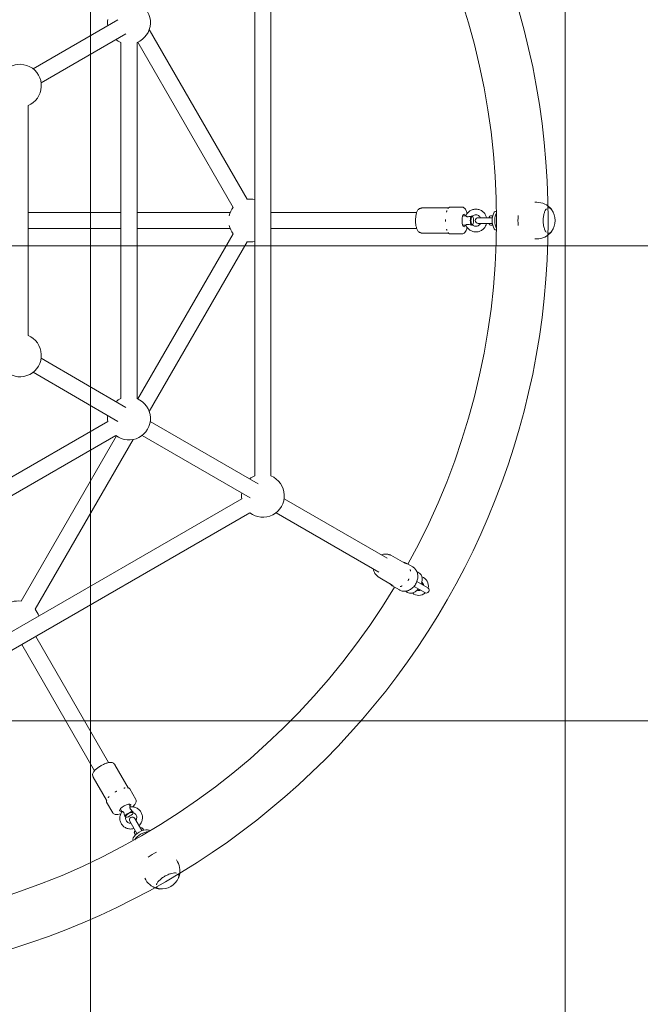
# Model space of a CAD drawing. Units: millimetres. Extents: x -3125.3 to -3104.3, y -3479.6 to -3449.9.
# Drawn here: x -3109.3 to -3108.6, y -3468.4 to -3467.4 of the extents above; entities that cross this region are included whole.
import ezdxf

# ---------------------------------------------------------------- set-up
doc = ezdxf.new("R2010")
doc.units = ezdxf.units.MM
doc.linetypes.add('ACAD_ISO03W100', pattern=[30, 12, -18])
doc.layers.add('_TR-kreskowanie', color=7, linetype='Continuous', lineweight=13, true_color=0xadadad)
doc.layers.add('_TR-przerywana1_nad', color=8, linetype='ACAD_ISO03W100', lineweight=5)
doc.layers.add('_TR-zabawki', color=134, linetype='Continuous', lineweight=13)

# ---------------------------------------------------------------- blocks, each defined once
blk = doc.blocks.new('mt kasprowy')
at = {"layer": '_TR-przerywana1_nad', "linetype": 'ACAD_ISO03W100', "ltscale": 0.01}
blk.add_circle((0, 0), 2.3, dxfattribs=at)
at = {"layer": '_TR-zabawki'}
for p, q in [((-0.0134, 0.8004), (-0.0134, 0.8004)), ((0.0134, 0.8004), (0.0134, 0.8004)), ((-0.0192, 0.786), (-0.0192, 0.7882)), ((0.0192, 0.786), (0.0192, 0.7882)), ((-0.01, 0.7457), (-0.01, 0.7454)), ((0.01, 0.7457), (0.01, 0.7454)), ((-0.005, 0.7418), (-0.005, 0.7395)), ((-0.004, 0.7382), (-0.0044, 0.7386)), ((-0.003, 0.7411), (-0.003, 0.7265)), ((0.003, 0.7265), (0.003, 0.7411)), ((0.004, 0.7382), (0.0044, 0.7386)), ((0.005, 0.7418), (0.005, 0.7395)), ((-0.005, 0.7103), (-0.005, 0.7135)), ((-0.0043, 0.7207), (-0.0046, 0.7204)), ((0.0043, 0.7207), (0.0046, 0.7204)), ((0.005, 0.7103), (0.005, 0.7135)), ((-0.014, 0.7098), (-0.014, 0.6969)), ((0.014, 0.7098), (0.014, 0.6969)), ((-0.0132, 0.6672), (-0.0132, 0.6951)), ((-0.0126, 0.6947), (-0.0128, 0.6949)), ((0.0126, 0.6947), (0.0128, 0.6949)), ((0.0132, 0.6672), (0.0132, 0.6951)), ((0.3854, 0.6735), (0.3788, 0.6621)), ((-0.0085, 0.5089), (-0.0085, 0.6619)), ((0.0085, 0.5089), (0.0085, 0.6619)), ((0.384, 0.6591), (0.3906, 0.6705)), ((0.3635, 0.6577), (0.3596, 0.6508)), ((0.3513, 0.6347), (0.3598, 0.6495)), ((0.3878, 0.6437), (0.3839, 0.6368)), ((0.3544, 0.6308), (0.292, 0.5227)), ((0.3741, 0.6216), (0.3826, 0.6363)), ((0.3691, 0.6223), (0.3067, 0.5142)), ((0.2681, 0.5089), (-0.2681, 0.5089)), ((0.2681, 0.4919), (-0.2681, 0.4919)), ((0.2108, 0.3821), (0.2763, 0.4955)), ((0.2255, 0.3736), (0.291, 0.487)), ((0.5747, 0.0223), (0.3067, 0.4866)), ((-0.2004, 0.3811), (-0.0223, 0.4839)), ((0.0223, 0.4839), (0.2004, 0.3811)), ((0.56, 0.0138), (0.292, 0.4781)), ((-0.1872, 0.3691), (-0.0138, 0.4692)), ((-0.0085, 0.3683), (-0.0085, 0.4662)), ((0.0085, 0.3683), (0.0085, 0.4662)), ((0.0138, 0.4692), (0.1872, 0.3691)), ((0.6711, 0.4096), (0.673, 0.4107)), ((0.6865, 0.4118), (0.6865, 0.4118)), ((0.6999, 0.3886), (0.6999, 0.3886)), ((0.6403, 0.3731), (0.6276, 0.3658)), ((0.6373, 0.3725), (0.6374, 0.3731)), ((0.6399, 0.3752), (0.638, 0.3741)), ((0.6408, 0.3815), (0.6406, 0.3814)), ((0.6903, 0.3764), (0.6922, 0.3775)), ((0.1869, 0.3683), (-0.1869, 0.3683)), ((0.2298, 0.3641), (0.408, 0.2613)), ((0.6077, 0.367), (0.5965, 0.3606)), ((0.622, 0.364), (0.6216, 0.3642)), ((0.6306, 0.3606), (0.6433, 0.3679)), ((0.6413, 0.3657), (0.6418, 0.3654)), ((0.6449, 0.3666), (0.643, 0.3654)), ((0.6508, 0.3642), (0.6506, 0.3641)), ((-0.1961, 0.3566), (-0.1446, 0.2675)), ((0.1961, 0.3566), (0.1446, 0.2675)), ((0.5713, 0.345), (0.5954, 0.359)), ((0.5954, 0.3583), (0.5954, 0.3585)), ((0.6126, 0.3595), (0.6155, 0.3611)), ((0.6176, 0.3508), (0.6205, 0.3524)), ((0.6263, 0.3567), (0.6262, 0.3563)), ((-0.2108, 0.3481), (-0.1593, 0.259)), ((0.1869, 0.3513), (-0.1869, 0.3513)), ((-0.0085, 0.2537), (-0.0085, 0.3513)), ((0.0085, 0.2537), (0.0085, 0.3513)), ((0.2108, 0.3481), (0.1593, 0.259)), ((0.4125, 0.0223), (0.2255, 0.346)), ((0.226, 0.3467), (0.3995, 0.2466)), ((0.6217, 0.3428), (0.6105, 0.3363)), ((0.3977, 0.0138), (0.2108, 0.3375)), ((0.4365, 0.2618), (0.569, 0.3383)), ((0.5844, 0.3222), (0.6086, 0.3362)), ((0.608, 0.3365), (0.6082, 0.3364)), ((0.445, 0.2471), (0.5775, 0.3236)), ((0.1207, 0.2537), (-0.1207, 0.2537))]:
    blk.add_line(p, q, dxfattribs=at)
blk.add_circle((0, 0), 0.8, dxfattribs=at)
for centre, radius, start, end in [((0, 0.788), 0.0193, 53.4776, 126.5224), ((0, 0.7882), 0.0192, 129.3333, 180), ((0, 0.7882), 0.0192, 0, 50.6667), ((0, 0), 0.7458, 61.0756, 118.9244), ((0, 0.7265), 0.003, 180, 0), ((0.3835, 0.6642), 0.01, 77.1462, 162.1027), ((0.388, 0.672), 0.003, 330, 150), ((0.3835, 0.6642), 0.005, 96.8699, 143.6084), ((0.3835, 0.6642), 0.0045, 101.8103, 141.0127), ((0.3835, 0.6642), 0.0045, 338.9873, 18.1897), ((0.3835, 0.6642), 0.005, 336.3916, 23.1301), ((0.3835, 0.6642), 0.01, 317.8973, 42.8538), ((0, 0), 0.7458, 1.0756, 58.9244), ((0.2889, 0.5004), 0.0225, 322.1961, 157.8039), ((0, 0.487), 0.0225, 167.4564, 187.8039), ((0, 0.487), 0.0225, 352.1961, 12.5436), ((0.2889, 0.5004), 0.0225, 202.1961, 217.8039), ((0.2889, 0.5004), 0.0225, 262.1961, 277.8039), ((0, 0.487), 0.0225, 232.1961, 256.9104), ((0, 0.487), 0.0225, 283.0896, 307.8039), ((0.6826, 0.3941), 0.0192, 69.3333, 120), ((0.6824, 0.394), 0.0193, 353.4776, 66.5224), ((0.6826, 0.3941), 0.0192, 300, 350.6667), ((-0.2078, 0.3598), 0.0225, 22.1961, 217.8039), ((0.2078, 0.3598), 0.0225, 322.1961, 157.8039), ((0.6291, 0.3632), 0.003, 120, 300), ((-0.2078, 0.3598), 0.0225, 322.1961, 337.8039), ((0.2078, 0.3598), 0.0225, 202.1961, 217.8039), ((-0.2078, 0.3598), 0.0225, 262.1961, 277.8039), ((0.2078, 0.3598), 0.0225, 262.1961, 277.8039), ((-0.1415, 0.2452), 0.0225, 22.1961, 217.8039), ((0.1415, 0.2452), 0.0225, 322.1961, 157.8039), ((0.4218, 0.2435), 0.0225, 107.4564, 127.8039), ((0.4218, 0.2435), 0.0225, 172.1961, 196.9104)]:
    blk.add_arc(centre, radius, start, end, dxfattribs=at)
for centre, major_axis, ratio, start_param, end_param in [((0, 0.7764), (0.0192, 0), 0.422618, 4.43617, 4.988608), ((0, 0.7454), (-0.01, 0), 0.422618, 0, 3.141593), ((0, 0.7481), (0.01, 0), 0.422618, 3.7439, 5.680878), ((0, 0.7395), (-0.005, 0), 0.422618, 0, 0.927295), ((0, 0.7391), (0.0045, 0), 0.422618, 3.626705, 3.982661), ((0, 0.7395), (0.005, 0), 0.422618, 5.35589, 6.283185), ((0, 0.7391), (0.0045, 0), 0.422618, 5.442117, 5.798073), ((0, 0.7198), (-0.005, 0), 0.310433, 0.342468, 2.799125), ((0, 0.7203), (-0.0045, 0), 0.310433, 3.205712, 6.219066), ((0, 0.7203), (0.0045, 0), 0.310433, 3.205712, 6.219066), ((0, 0.7117), (0.00675, 0), 0.310433, 2.404969, 7.019809), ((0.6724, 0.3882), (0.0096, -0.0166), 0.422618, 4.43617, 4.988608), ((0.6405, 0.3698), (-0.0025, 0.00433), 0.422618, 0, 0.927295), ((0.6401, 0.3695), (0.00225, -0.0039), 0.422618, 3.626705, 3.982661), ((0.6456, 0.3727), (-0.005, 0.00866), 0.422618, 0, 3.141593), ((0.6479, 0.3741), (0.005, -0.00866), 0.422618, 3.7439, 5.680878), ((0.6163, 0.3558), (0.00337, -0.00585), 0.310433, 2.404969, 7.019809), ((0.6233, 0.3599), (-0.0025, 0.00433), 0.310433, 0.342468, 2.799125), ((0.6238, 0.3601), (0.00225, -0.0039), 0.310433, 3.205712, 6.219066), ((0.6238, 0.3601), (-0.00225, 0.0039), 0.310433, 3.205712, 6.219066), ((0.6401, 0.3695), (0.00225, -0.0039), 0.422618, 5.442117, 5.798073), ((0.6405, 0.3698), (0.0025, -0.00433), 0.422618, 5.35589, 6.283185)]:
    blk.add_ellipse(centre, major_axis=major_axis, ratio=ratio, start_param=start_param, end_param=end_param, dxfattribs=at)
for points, knots in [([(-0.0115, 0.8035), (-0.0117, 0.8034), (-0.012, 0.8032), (-0.0123, 0.8028), (-0.0125, 0.8026), (-0.0128, 0.8022), (-0.013, 0.802), (-0.0132, 0.8016), (-0.0133, 0.8013), (-0.0134, 0.8009), (-0.0134, 0.8007), (-0.0134, 0.8004)], [3.3562704, 3.3562704, 3.3562704, 3.3562704, 3.4599852, 3.4599852, 3.5637, 3.5637, 3.6674147, 3.6674147, 3.7711295, 3.7711295, 3.8748443, 3.8748443, 3.8748443, 3.8748443]), ([(-0.0122, 0.7981), (-0.0118, 0.7977), (-0.0112, 0.7973), (-0.0097, 0.7965), (-0.0087, 0.7961), (-0.0063, 0.7954), (-0.005, 0.7951), (-0.0023, 0.7948), (-0.0009, 0.7947), (0.002, 0.7948), (0.0034, 0.7949), (0.0061, 0.7953), (0.0073, 0.7956), (0.0095, 0.7964), (0.0105, 0.7968), (0.0116, 0.7976), (0.0119, 0.7978), (0.0122, 0.7981)], [1.994615, 1.994615, 1.994615, 1.994615, 2.232594, 2.232594, 2.548046, 2.548046, 2.865257, 2.865257, 3.183393, 3.183393, 3.501746, 3.501746, 3.819719, 3.819719, 4.136525, 4.136525, 4.28857, 4.28857, 4.28857, 4.28857]), ([(0.0134, 0.8004), (0.0134, 0.8007), (0.0134, 0.8009), (0.0133, 0.8013), (0.0132, 0.8016), (0.013, 0.802), (0.0128, 0.8022), (0.0125, 0.8026), (0.0123, 0.8028), (0.012, 0.8032), (0.0117, 0.8034), (0.0115, 0.8035)], [0.7332516, 0.7332516, 0.7332516, 0.7332516, 0.8369664, 0.8369664, 0.9406812, 0.9406812, 1.0443959, 1.0443959, 1.1481107, 1.1481107, 1.2518255, 1.2518255, 1.2518255, 1.2518255]), ([(-0.003, 0.7352), (-0.0039, 0.735), (-0.0047, 0.7347), (-0.0067, 0.7337), (-0.0078, 0.733), (-0.0095, 0.7312), (-0.0103, 0.7301), (-0.0114, 0.7279), (-0.0117, 0.7267), (-0.0121, 0.7243), (-0.012, 0.723), (-0.0115, 0.7207), (-0.0111, 0.7195), (-0.0099, 0.7174), (-0.0091, 0.7164), (-0.0072, 0.7147), (-0.0061, 0.714), (-0.0049, 0.7135), (-0.0049, 0.7135), (-0.0049, 0.7135)], [4.968105, 4.968105, 4.968105, 4.968105, 5.199618, 5.199618, 5.523743, 5.523743, 5.843795, 5.843795, 6.159472, 6.159472, 6.472455, 6.472455, 6.785774, 6.785774, 7.102248, 7.102248, 7.423131, 7.423131, 7.426223, 7.426223, 7.426223, 7.426223]), ([(-0.003, 0.7411), (-0.003, 0.7411), (-0.003, 0.7412), (-0.003, 0.7413), (-0.003, 0.7413), (-0.003, 0.7414)], [0.40931554, 0.40931554, 0.40931554, 0.40931554, 0.43400996, 0.43400996, 0.46359612, 0.46359612, 0.46359612, 0.46359612]), ([(0.0049, 0.7135), (0.0061, 0.714), (0.0072, 0.7147), (0.0091, 0.7164), (0.0099, 0.7174), (0.0111, 0.7196), (0.0116, 0.7207), (0.012, 0.7231), (0.0121, 0.7244), (0.0117, 0.7268), (0.0114, 0.728), (0.0102, 0.7302), (0.0095, 0.7312), (0.0077, 0.733), (0.0067, 0.7337), (0.0048, 0.7347), (0.0039, 0.735), (0.003, 0.7352)], [1.998555, 1.998555, 1.998555, 1.998555, 2.323262, 2.323262, 2.644135, 2.644135, 2.960543, 2.960543, 3.273812, 3.273812, 3.586831, 3.586831, 3.902579, 3.902579, 4.222653, 4.222653, 4.456673, 4.456673, 4.456673, 4.456673]), ([(-0.003, 0.7289), (-0.0031, 0.7288), (-0.0032, 0.7287), (-0.0039, 0.7283), (-0.0043, 0.7279), (-0.0051, 0.727), (-0.0054, 0.7265), (-0.0059, 0.7254), (-0.006, 0.7248), (-0.006, 0.7235), (-0.0059, 0.7229), (-0.0055, 0.7217), (-0.0052, 0.7212), (-0.0047, 0.7206), (-0.0046, 0.7205), (-0.0045, 0.7204)], [5.225205, 5.225205, 5.225205, 5.225205, 5.296552, 5.296552, 5.608091, 5.608091, 5.930344, 5.930344, 6.265637, 6.265637, 6.608118, 6.608118, 6.944402, 6.944402, 7.015564, 7.015564, 7.015564, 7.015564]), ([(0.0045, 0.7204), (0.0049, 0.7208), (0.0053, 0.7213), (0.0058, 0.7224), (0.0059, 0.723), (0.006, 0.7242), (0.006, 0.7249), (0.0056, 0.7261), (0.0054, 0.7266), (0.0046, 0.7276), (0.0042, 0.7281), (0.0035, 0.7286), (0.0032, 0.7287), (0.003, 0.7289)], [2.409214, 2.409214, 2.409214, 2.409214, 2.729214, 2.729214, 3.062252, 3.062252, 3.404346, 3.404346, 3.742645, 3.742645, 4.067925, 4.067925, 4.199573, 4.199573, 4.199573, 4.199573]), ([(-0.0072, 0.7148), (-0.008, 0.7146), (-0.0088, 0.7144), (-0.0106, 0.7138), (-0.0116, 0.7134), (-0.0128, 0.7124), (-0.0132, 0.712), (-0.0138, 0.7111), (-0.014, 0.7105), (-0.014, 0.7098)], [6.8855132, 6.8855132, 6.8855132, 6.8855132, 7.11107, 7.11107, 7.4824173, 7.4824173, 7.6575926, 7.6575926, 7.8539816, 7.8539816, 7.8539816, 7.8539816]), ([(-0.0047, 0.7193), (-0.0045, 0.7185), (-0.0043, 0.7176), (-0.004, 0.7162), (-0.004, 0.7157), (-0.004, 0.7149), (-0.0041, 0.7146), (-0.0042, 0.7142), (-0.0043, 0.714), (-0.0046, 0.7137), (-0.0047, 0.7136), (-0.0048, 0.7135), (-0.0049, 0.7135), (-0.0049, 0.7135)], [0, 0, 0, 0, 0.249332, 0.249332, 0.43401, 0.43401, 0.620946, 0.620946, 0.8468, 0.8468, 1.100546, 1.100546, 1.243016, 1.243016, 1.243016, 1.243016]), ([(-0.0045, 0.7202), (-0.0045, 0.72), (-0.0045, 0.7198), (-0.0046, 0.7195), (-0.0047, 0.7194), (-0.0047, 0.7193)], [0.344632, 0.344632, 0.344632, 0.344632, 0.4486893, 0.4486893, 0.4963506, 0.4963506, 0.4963506, 0.4963506]), ([(-0.0045, 0.7203), (-0.0045, 0.7203), (-0.0045, 0.7203), (-0.0045, 0.7202), (-0.0045, 0.7202), (-0.0045, 0.7202)], [0.92161431, 0.92161431, 0.92161431, 0.92161431, 0.94947525, 0.94947525, 0.97733619, 0.97733619, 0.97733619, 0.97733619]), ([(0.0049, 0.7135), (0.0049, 0.7135), (0.0048, 0.7135), (0.0045, 0.7137), (0.0044, 0.7139), (0.0042, 0.7143), (0.0041, 0.7146), (0.004, 0.7151), (0.004, 0.7154), (0.004, 0.7162), (0.0041, 0.7166), (0.0043, 0.7177), (0.0046, 0.7186), (0.0047, 0.7193)], [1.637889, 1.637889, 1.637889, 1.637889, 1.892822, 1.892822, 2.152263, 2.152263, 2.366707, 2.366707, 2.55716, 2.55716, 2.80191, 2.80191, 3.247367, 3.247367, 3.247367, 3.247367]), ([(0.0045, 0.7202), (0.0045, 0.7202), (0.0045, 0.7202), (0.0045, 0.7203), (0.0045, 0.7203), (0.0045, 0.7203)], [0.92161431, 0.92161431, 0.92161431, 0.92161431, 0.94947525, 0.94947525, 0.97733619, 0.97733619, 0.97733619, 0.97733619]), ([(0.0047, 0.7193), (0.0046, 0.7195), (0.0046, 0.7197), (0.0045, 0.72), (0.0045, 0.7201), (0.0045, 0.7202)], [0.1345817, 0.1345817, 0.1345817, 0.1345817, 0.2359074, 0.2359074, 0.286348, 0.286348, 0.286348, 0.286348]), ([(0.014, 0.7098), (0.014, 0.7103), (0.0139, 0.7108), (0.0134, 0.7117), (0.0131, 0.7122), (0.012, 0.7131), (0.0112, 0.7135), (0.0094, 0.7143), (0.0083, 0.7146), (0.0072, 0.7148)], [4.712389, 4.712389, 4.712389, 4.712389, 4.8616822, 4.8616822, 5.0455543, 5.0455543, 5.3663147, 5.3663147, 5.6808575, 5.6808575, 5.6808575, 5.6808575]), ([(-0.014, 0.6969), (-0.014, 0.6967), (-0.014, 0.6966), (-0.0139, 0.6962), (-0.0138, 0.6961), (-0.0137, 0.6958), (-0.0136, 0.6957), (-0.0133, 0.6954), (-0.0132, 0.6952), (-0.0129, 0.695), (-0.0127, 0.6949), (-0.0126, 0.6948)], [1.5707963, 1.5707963, 1.5707963, 1.5707963, 1.6560331, 1.6560331, 1.7412699, 1.7412699, 1.8265067, 1.8265067, 1.9117435, 1.9117435, 1.9969803, 1.9969803, 1.9969803, 1.9969803]), ([(-0.0089, 0.6932), (-0.0089, 0.6932), (-0.0089, 0.6932), (-0.009, 0.6932), (-0.0091, 0.6932), (-0.0092, 0.6933), (-0.0094, 0.6933), (-0.0095, 0.6934), (-0.0096, 0.6934), (-0.0097, 0.6934), (-0.0097, 0.6934), (-0.0099, 0.6935), (-0.0099, 0.6935), (-0.0101, 0.6936), (-0.0102, 0.6936), (-0.0104, 0.6936), (-0.0104, 0.6936), (-0.0104, 0.6936)], [-0.2120435, -0.2120435, -0.2120435, -0.2120435, -0.207987, -0.207987, -0.1772991, -0.1772991, -0.1353901, -0.1353901, -0.1106556, -0.1106556, -0.0883289, -0.0883289, -0.0595832, -0.0595832, 0, 0, 0.0040536, 0.0040536, 0.0040536, 0.0040536]), ([(0.0104, 0.6936), (0.0104, 0.6936), (0.0104, 0.6936), (0.0103, 0.6936), (0.0102, 0.6936), (0.0101, 0.6935), (0.01, 0.6935), (0.0098, 0.6935), (0.0098, 0.6935), (0.0097, 0.6934), (0.0096, 0.6934), (0.0095, 0.6934), (0.0094, 0.6933), (0.0092, 0.6933), (0.009, 0.6932), (0.0089, 0.6932), (0.0089, 0.6932), (0.0089, 0.6932)], [-0.2120435, -0.2120435, -0.2120435, -0.2120435, -0.207987, -0.207987, -0.1772991, -0.1772991, -0.1353901, -0.1353901, -0.1106556, -0.1106556, -0.0883289, -0.0883289, -0.0595832, -0.0595832, 0, 0, 0.0040536, 0.0040536, 0.0040536, 0.0040536]), ([(0.0126, 0.6948), (0.0127, 0.6949), (0.0129, 0.695), (0.0132, 0.6952), (0.0133, 0.6954), (0.0136, 0.6957), (0.0137, 0.6958), (0.0138, 0.6961), (0.0139, 0.6962), (0.014, 0.6966), (0.014, 0.6967), (0.014, 0.6969)], [4.286205, 4.286205, 4.286205, 4.286205, 4.3714418, 4.3714418, 4.4566786, 4.4566786, 4.5419154, 4.5419154, 4.6271522, 4.6271522, 4.712389, 4.712389, 4.712389, 4.712389]), ([(0.0011, 0.6922), (0.0011, 0.6922), (0.001, 0.6922), (0.0009, 0.6922), (0.0008, 0.6922), (0.0006, 0.6922), (0.0005, 0.6922), (0.0002, 0.6922), (0.0001, 0.6922), (0, 0.6922), (-0.0001, 0.6922), (-0.0003, 0.6922), (-0.0003, 0.6922), (-0.0006, 0.6922), (-0.0008, 0.6922), (-0.001, 0.6922), (-0.0011, 0.6922), (-0.0011, 0.6922)], [-0.2120435, -0.2120435, -0.2120435, -0.2120435, -0.207987, -0.207987, -0.1772992, -0.1772992, -0.1353902, -0.1353902, -0.1106556, -0.1106556, -0.088329, -0.088329, -0.0595832, -0.0595832, 0, 0, 0.0040536, 0.0040536, 0.0040536, 0.0040536]), ([(-0.0132, 0.6672), (-0.0132, 0.667), (-0.0131, 0.6669), (-0.0131, 0.6667), (-0.0131, 0.6666), (-0.013, 0.6665), (-0.013, 0.6664), (-0.013, 0.6664), (-0.013, 0.6663), (-0.0129, 0.6663), (-0.0129, 0.6662), (-0.0129, 0.6662)], [-0.60976372, -0.60976372, -0.60976372, -0.60976372, -0.60546366, -0.60546366, -0.6011636, -0.6011636, -0.59686355, -0.59686355, -0.59256349, -0.59256349, -0.58826343, -0.58826343, -0.58826343, -0.58826343]), ([(-0.0129, 0.6662), (-0.0129, 0.6661), (-0.0128, 0.666), (-0.0128, 0.6659), (-0.0128, 0.6659), (-0.0128, 0.6658), (-0.0127, 0.6658), (-0.0127, 0.6657), (-0.0127, 0.6657), (-0.0127, 0.6656), (-0.0127, 0.6656), (-0.0127, 0.6656)], [0.251204129, 0.251204129, 0.251204129, 0.251204129, 0.252641497, 0.252641497, 0.254078865, 0.254078865, 0.255516232, 0.255516232, 0.2569536, 0.2569536, 0.258390968, 0.258390968, 0.258390968, 0.258390968]), ([(-0.0127, 0.6656), (-0.0126, 0.6651), (-0.0125, 0.6647), (-0.0119, 0.6639), (-0.0115, 0.6635), (-0.0104, 0.6626), (-0.0095, 0.6622), (-0.0074, 0.6615), (-0.0062, 0.6613), (-0.0037, 0.6609), (-0.0024, 0.6608), (0.0002, 0.6607), (0.0015, 0.6607), (0.004, 0.6609), (0.0052, 0.6611), (0.0074, 0.6616), (0.0085, 0.6619), (0.0104, 0.6627), (0.0113, 0.6632), (0.0123, 0.6644), (0.0126, 0.665), (0.0127, 0.6656)], [1.617695, 1.617695, 1.617695, 1.617695, 1.764491, 1.764491, 1.964913, 1.964913, 2.326913, 2.326913, 2.702342, 2.702342, 3.046669, 3.046669, 3.383542, 3.383542, 3.722215, 3.722215, 4.07406, 4.07406, 4.467348, 4.467348, 4.66549, 4.66549, 4.66549, 4.66549]), ([(0.0127, 0.6656), (0.0127, 0.6656), (0.0127, 0.6656), (0.0127, 0.6657), (0.0127, 0.6657), (0.0127, 0.6658), (0.0128, 0.6658), (0.0128, 0.6659), (0.0128, 0.6659), (0.0128, 0.666), (0.0129, 0.6661), (0.0129, 0.6662)], [0.397824559, 0.397824559, 0.397824559, 0.397824559, 0.399261891, 0.399261891, 0.400699223, 0.400699223, 0.402136555, 0.402136555, 0.403573887, 0.403573887, 0.405011218, 0.405011218, 0.405011218, 0.405011218]), ([(0.0129, 0.6662), (0.0129, 0.6662), (0.0129, 0.6663), (0.013, 0.6663), (0.013, 0.6664), (0.013, 0.6664), (0.013, 0.6665), (0.0131, 0.6666), (0.0131, 0.6667), (0.0131, 0.6669), (0.0132, 0.667), (0.0132, 0.6672)], [-0.63120224, -0.63120224, -0.63120224, -0.63120224, -0.62691454, -0.62691454, -0.62262683, -0.62262683, -0.61833913, -0.61833913, -0.61405142, -0.61405142, -0.60976372, -0.60976372, -0.60976372, -0.60976372]), ([(0.3635, 0.6577), (0.3642, 0.6587), (0.365, 0.6597), (0.3669, 0.6612), (0.368, 0.6619), (0.3705, 0.6628), (0.3719, 0.663), (0.3747, 0.6631), (0.3761, 0.6629), (0.379, 0.6621), (0.3804, 0.6615), (0.383, 0.66), (0.3842, 0.6591), (0.3863, 0.6569), (0.3871, 0.6557), (0.3884, 0.6531), (0.3888, 0.6518), (0.3892, 0.6491), (0.3892, 0.6478), (0.3887, 0.6455), (0.3883, 0.6446), (0.3878, 0.6437)], [1.570796, 1.570796, 1.570796, 1.570796, 1.870685, 1.870685, 2.176519, 2.176519, 2.494637, 2.494637, 2.822345, 2.822345, 3.154253, 3.154253, 3.487099, 3.487099, 3.818825, 3.818825, 4.145879, 4.145879, 4.462448, 4.462448, 4.712389, 4.712389, 4.712389, 4.712389]), ([(0.3814, 0.6666), (0.3809, 0.6668), (0.3803, 0.667), (0.3785, 0.6675), (0.3773, 0.6676), (0.3749, 0.6676), (0.3738, 0.6673), (0.3718, 0.6665), (0.371, 0.6659), (0.3698, 0.6646), (0.3694, 0.6638), (0.369, 0.6628), (0.3689, 0.6625), (0.3689, 0.6622)], [4.994198, 4.994198, 4.994198, 4.994198, 5.161401, 5.161401, 5.523464, 5.523464, 5.879616, 5.879616, 6.169591, 6.169591, 6.402574, 6.402574, 6.493373, 6.493373, 6.493373, 6.493373]), ([(0.389, 0.6506), (0.3892, 0.6507), (0.3894, 0.6509), (0.3901, 0.6517), (0.3906, 0.6524), (0.3911, 0.6539), (0.3912, 0.6547), (0.3912, 0.6564), (0.391, 0.6573), (0.3904, 0.6591), (0.3898, 0.6601), (0.3884, 0.662), (0.3876, 0.6628), (0.3866, 0.6636)], [2.931405, 2.931405, 2.931405, 2.931405, 3.006383, 3.006383, 3.241714, 3.241714, 3.473432, 3.473432, 3.745534, 3.745534, 4.081451, 4.081451, 4.43058, 4.43058, 4.43058, 4.43058]), ([(0.3681, 0.6553), (0.3681, 0.6553), (0.3681, 0.6553), (0.368, 0.6553), (0.3679, 0.6553), (0.3677, 0.6553), (0.3676, 0.6553), (0.3673, 0.6553), (0.3673, 0.6553), (0.3671, 0.6553), (0.3671, 0.6553), (0.3669, 0.6552), (0.3668, 0.6552), (0.3666, 0.6551), (0.3664, 0.6551), (0.3662, 0.655), (0.3662, 0.655), (0.3662, 0.655)], [-0.2120435, -0.2120435, -0.2120435, -0.2120435, -0.207987, -0.207987, -0.1772991, -0.1772991, -0.1353901, -0.1353901, -0.1106556, -0.1106556, -0.0883289, -0.0883289, -0.0595832, -0.0595832, 0, 0, 0.0040536, 0.0040536, 0.0040536, 0.0040536]), ([(0.378, 0.6526), (0.378, 0.6526), (0.378, 0.6526), (0.3779, 0.6527), (0.3778, 0.6528), (0.3777, 0.6529), (0.3775, 0.653), (0.3774, 0.6531), (0.3773, 0.6532), (0.3772, 0.6533), (0.3771, 0.6533), (0.3769, 0.6534), (0.3769, 0.6534), (0.3766, 0.6535), (0.3764, 0.6536), (0.3762, 0.6537), (0.3762, 0.6537), (0.3762, 0.6537)], [-0.2120435, -0.2120435, -0.2120435, -0.2120435, -0.207987, -0.207987, -0.1772992, -0.1772992, -0.1353902, -0.1353902, -0.1106556, -0.1106556, -0.088329, -0.088329, -0.0595832, -0.0595832, 0, 0, 0.0040536, 0.0040536, 0.0040536, 0.0040536]), ([(0.3584, 0.647), (0.3584, 0.6474), (0.3585, 0.6477), (0.3587, 0.649), (0.3591, 0.65), (0.3596, 0.6508)], [7.5088783, 7.5088783, 7.5088783, 7.5088783, 7.5955578, 7.5955578, 7.8539816, 7.8539816, 7.8539816, 7.8539816]), ([(0.3602, 0.6511), (0.3602, 0.6511), (0.3602, 0.6511), (0.3602, 0.651), (0.3601, 0.651), (0.36, 0.6508), (0.3599, 0.6508), (0.3598, 0.6506), (0.3598, 0.6506), (0.3597, 0.6504), (0.3597, 0.6504), (0.3596, 0.6503), (0.3596, 0.6502), (0.3595, 0.65), (0.3594, 0.6498), (0.3594, 0.6496), (0.3594, 0.6496), (0.3594, 0.6496)], [-0.2120435, -0.2120435, -0.2120435, -0.2120435, -0.207987, -0.207987, -0.1772992, -0.1772992, -0.1353902, -0.1353902, -0.1106556, -0.1106556, -0.088329, -0.088329, -0.0595832, -0.0595832, 0, 0, 0.0040536, 0.0040536, 0.0040536, 0.0040536]), ([(0.3842, 0.6446), (0.3842, 0.6446), (0.3842, 0.6447), (0.3841, 0.6448), (0.3841, 0.6449), (0.3841, 0.6451), (0.384, 0.6452), (0.384, 0.6454), (0.384, 0.6455), (0.3839, 0.6456), (0.3839, 0.6457), (0.3838, 0.6458), (0.3838, 0.6459), (0.3837, 0.6461), (0.3836, 0.6463), (0.3835, 0.6464), (0.3835, 0.6465), (0.3835, 0.6465)], [-0.2120435, -0.2120435, -0.2120435, -0.2120435, -0.207987, -0.207987, -0.1772991, -0.1772991, -0.1353901, -0.1353901, -0.1106556, -0.1106556, -0.0883289, -0.0883289, -0.0595832, -0.0595832, 0, 0, 0.0040536, 0.0040536, 0.0040536, 0.0040536]), ([(0.3509, 0.6248), (0.3509, 0.625), (0.3508, 0.6251), (0.3503, 0.6264), (0.3501, 0.6277), (0.35, 0.6301), (0.3502, 0.6313), (0.3506, 0.6326), (0.3507, 0.6328), (0.3508, 0.633)], [7.029323, 7.029323, 7.029323, 7.029323, 7.0634563, 7.0634563, 7.3882215, 7.3882215, 7.6999011, 7.6999011, 7.7616339, 7.7616339, 7.7616339, 7.7616339]), ([(0.3508, 0.633), (0.3508, 0.633), (0.3508, 0.633), (0.3508, 0.633), (0.3508, 0.6331), (0.3508, 0.6331), (0.3509, 0.6331), (0.3509, 0.6332), (0.3509, 0.6332), (0.3509, 0.6333), (0.3509, 0.6333), (0.3509, 0.6334)], [0.47161177, 0.47161177, 0.47161177, 0.47161177, 0.48012451, 0.48012451, 0.48863726, 0.48863726, 0.49715001, 0.49715001, 0.50566275, 0.50566275, 0.5141755, 0.5141755, 0.5141755, 0.5141755]), ([(0.3509, 0.6335), (0.3509, 0.6336), (0.3509, 0.6336), (0.3509, 0.6338), (0.351, 0.6338), (0.351, 0.634), (0.351, 0.6341), (0.351, 0.6342), (0.3511, 0.6343), (0.3512, 0.6345), (0.3512, 0.6346), (0.3513, 0.6347)], [-0.64384137, -0.64384137, -0.64384137, -0.64384137, -0.63702584, -0.63702584, -0.63021031, -0.63021031, -0.62339478, -0.62339478, -0.61657925, -0.61657925, -0.60976372, -0.60976372, -0.60976372, -0.60976372]), ([(0.3509, 0.6334), (0.3509, 0.6334), (0.3509, 0.6334), (0.3509, 0.6334), (0.3509, 0.6334), (0.3509, 0.6335), (0.3509, 0.6335), (0.3509, 0.6335), (0.3509, 0.6335), (0.3509, 0.6335), (0.3509, 0.6335), (0.3509, 0.6335)], [0.491460272, 0.491460272, 0.491460272, 0.491460272, 0.492924627, 0.492924627, 0.494388983, 0.494388983, 0.495853338, 0.495853338, 0.497317693, 0.497317693, 0.498782048, 0.498782048, 0.498782048, 0.498782048]), ([(0.3839, 0.6368), (0.3832, 0.6358), (0.3824, 0.6349), (0.3814, 0.634), (0.3813, 0.6339), (0.3812, 0.6339)], [4.712389, 4.712389, 4.712389, 4.712389, 5.0267879, 5.0267879, 5.0574923, 5.0574923, 5.0574923, 5.0574923]), ([(0.3829, 0.636), (0.3829, 0.636), (0.3829, 0.636), (0.383, 0.6361), (0.383, 0.6362), (0.3832, 0.6363), (0.3832, 0.6364), (0.3833, 0.6366), (0.3834, 0.6367), (0.3834, 0.6368), (0.3835, 0.6368), (0.3835, 0.6369), (0.3836, 0.637), (0.3837, 0.6372), (0.3837, 0.6374), (0.3838, 0.6375), (0.3838, 0.6375), (0.3838, 0.6375)], [-0.2120435, -0.2120435, -0.2120435, -0.2120435, -0.207987, -0.207987, -0.1772992, -0.1772992, -0.1353902, -0.1353902, -0.1106556, -0.1106556, -0.088329, -0.088329, -0.0595832, -0.0595832, 0, 0, 0.0040536, 0.0040536, 0.0040536, 0.0040536]), ([(0.3728, 0.6203), (0.3721, 0.6194), (0.3713, 0.6186), (0.3694, 0.6174), (0.3683, 0.6169), (0.3666, 0.6165), (0.3662, 0.6164), (0.3657, 0.6163)], [4.8047367, 4.8047367, 4.8047367, 4.8047367, 5.1036213, 5.1036213, 5.4119805, 5.4119805, 5.5370476, 5.5370476, 5.5370476, 5.5370476]), ([(0.3731, 0.6206), (0.373, 0.6206), (0.373, 0.6205), (0.3729, 0.6205), (0.3729, 0.6205), (0.3729, 0.6204), (0.3729, 0.6204), (0.3728, 0.6204), (0.3728, 0.6203), (0.3728, 0.6203), (0.3728, 0.6203), (0.3728, 0.6203)], [0.14203772, 0.14203772, 0.14203772, 0.14203772, 0.1505506, 0.1505506, 0.15906349, 0.15906349, 0.16757637, 0.16757637, 0.17608925, 0.17608925, 0.18460213, 0.18460213, 0.18460213, 0.18460213]), ([(0.3731, 0.6206), (0.3731, 0.6206), (0.3731, 0.6206), (0.3731, 0.6206), (0.3731, 0.6206), (0.3731, 0.6206), (0.3731, 0.6206), (0.3732, 0.6207), (0.3732, 0.6207), (0.3732, 0.6207), (0.3732, 0.6207), (0.3732, 0.6207)], [-0.127189384, -0.127189384, -0.127189384, -0.127189384, -0.12572503, -0.12572503, -0.124260676, -0.124260676, -0.122796323, -0.122796323, -0.121331969, -0.121331969, -0.119867615, -0.119867615, -0.119867615, -0.119867615]), ([(0.3741, 0.6216), (0.374, 0.6215), (0.3739, 0.6214), (0.3738, 0.6212), (0.3737, 0.6211), (0.3736, 0.621), (0.3735, 0.6209), (0.3734, 0.6209), (0.3734, 0.6208), (0.3733, 0.6207), (0.3732, 0.6207), (0.3732, 0.6207)], [-0.60976372, -0.60976372, -0.60976372, -0.60976372, -0.602939, -0.602939, -0.59611428, -0.59611428, -0.58928957, -0.58928957, -0.58246485, -0.58246485, -0.57564013, -0.57564013, -0.57564013, -0.57564013]), ([(0.685, 0.4096), (0.6849, 0.409), (0.6848, 0.4084), (0.6849, 0.4067), (0.6851, 0.4056), (0.6857, 0.4032), (0.6861, 0.4019), (0.6872, 0.3994), (0.6878, 0.3981), (0.6893, 0.3957), (0.6901, 0.3945), (0.6918, 0.3924), (0.6927, 0.3915), (0.6945, 0.3899), (0.6953, 0.3893), (0.6965, 0.3887), (0.6969, 0.3886), (0.6973, 0.3885)], [1.994615, 1.994615, 1.994615, 1.994615, 2.232594, 2.232594, 2.548046, 2.548046, 2.865257, 2.865257, 3.183393, 3.183393, 3.501746, 3.501746, 3.819719, 3.819719, 4.136525, 4.136525, 4.28857, 4.28857, 4.28857, 4.28857]), ([(0.6901, 0.4117), (0.6899, 0.4118), (0.6896, 0.4119), (0.6891, 0.4121), (0.6888, 0.4121), (0.6883, 0.4122), (0.6881, 0.4122), (0.6876, 0.4122), (0.6873, 0.4122), (0.6869, 0.412), (0.6867, 0.4119), (0.6865, 0.4118)], [3.3562704, 3.3562704, 3.3562704, 3.3562704, 3.4599852, 3.4599852, 3.5637, 3.5637, 3.6674147, 3.6674147, 3.7711295, 3.7711295, 3.8748443, 3.8748443, 3.8748443, 3.8748443]), ([(0.6999, 0.3886), (0.7001, 0.3887), (0.7003, 0.3889), (0.7006, 0.3892), (0.7008, 0.3894), (0.701, 0.3898), (0.7011, 0.39), (0.7013, 0.3905), (0.7014, 0.3907), (0.7015, 0.3912), (0.7016, 0.3915), (0.7016, 0.3918)], [0.7332516, 0.7332516, 0.7332516, 0.7332516, 0.8369664, 0.8369664, 0.9406812, 0.9406812, 1.0443959, 1.0443959, 1.1481107, 1.1481107, 1.2518255, 1.2518255, 1.2518255, 1.2518255]), ([(0.6352, 0.3702), (0.6346, 0.3709), (0.6339, 0.3715), (0.6321, 0.3727), (0.6309, 0.3732), (0.6284, 0.3738), (0.6272, 0.374), (0.6247, 0.3738), (0.6235, 0.3735), (0.6212, 0.3726), (0.6202, 0.3719), (0.6183, 0.3703), (0.6175, 0.3694), (0.6163, 0.3672), (0.6159, 0.366), (0.6154, 0.3636), (0.6153, 0.3623), (0.6155, 0.361), (0.6155, 0.361), (0.6155, 0.361)], [4.968105, 4.968105, 4.968105, 4.968105, 5.199618, 5.199618, 5.523743, 5.523743, 5.843795, 5.843795, 6.159472, 6.159472, 6.472455, 6.472455, 6.785774, 6.785774, 7.102248, 7.102248, 7.423131, 7.423131, 7.426223, 7.426223, 7.426223, 7.426223]), ([(0.6403, 0.3731), (0.6403, 0.3732), (0.6404, 0.3732), (0.6405, 0.3732), (0.6405, 0.3733), (0.6406, 0.3733)], [0.40931554, 0.40931554, 0.40931554, 0.40931554, 0.43400996, 0.43400996, 0.46359612, 0.46359612, 0.46359612, 0.46359612]), ([(0.6154, 0.3637), (0.6149, 0.3643), (0.6143, 0.3648), (0.6129, 0.3661), (0.612, 0.3667), (0.6106, 0.3673), (0.6101, 0.3674), (0.6089, 0.3675), (0.6083, 0.3674), (0.6077, 0.367)], [6.8855132, 6.8855132, 6.8855132, 6.8855132, 7.11107, 7.11107, 7.4824173, 7.4824173, 7.6575926, 7.6575926, 7.8539816, 7.8539816, 7.8539816, 7.8539816]), ([(0.6205, 0.3637), (0.62, 0.3632), (0.6193, 0.3625), (0.6182, 0.3616), (0.6178, 0.3613), (0.6171, 0.3609), (0.6169, 0.3609), (0.6164, 0.3608), (0.6162, 0.3607), (0.6158, 0.3608), (0.6156, 0.3608), (0.6155, 0.3609), (0.6155, 0.361), (0.6155, 0.361)], [0, 0, 0, 0, 0.249332, 0.249332, 0.43401, 0.43401, 0.620946, 0.620946, 0.8468, 0.8468, 1.100546, 1.100546, 1.243016, 1.243016, 1.243016, 1.243016]), ([(0.6204, 0.3525), (0.6214, 0.3517), (0.6226, 0.3511), (0.625, 0.3503), (0.6262, 0.3501), (0.6287, 0.3501), (0.63, 0.3504), (0.6323, 0.3512), (0.6334, 0.3517), (0.6353, 0.3533), (0.6361, 0.3542), (0.6375, 0.3562), (0.638, 0.3574), (0.6386, 0.3598), (0.6388, 0.361), (0.6386, 0.3632), (0.6385, 0.3641), (0.6382, 0.365)], [1.998555, 1.998555, 1.998555, 1.998555, 2.323262, 2.323262, 2.644135, 2.644135, 2.960543, 2.960543, 3.273812, 3.273812, 3.586831, 3.586831, 3.902579, 3.902579, 4.222653, 4.222653, 4.456673, 4.456673, 4.456673, 4.456673]), ([(0.6214, 0.364), (0.6213, 0.3639), (0.6211, 0.3638), (0.6208, 0.3638), (0.6207, 0.3637), (0.6205, 0.3637)], [0.344632, 0.344632, 0.344632, 0.344632, 0.4486893, 0.4486893, 0.4963506, 0.4963506, 0.4963506, 0.4963506]), ([(0.6216, 0.3641), (0.6216, 0.364), (0.6215, 0.364), (0.6215, 0.364), (0.6215, 0.364), (0.6214, 0.364)], [0.92161431, 0.92161431, 0.92161431, 0.92161431, 0.94947525, 0.94947525, 0.97733619, 0.97733619, 0.97733619, 0.97733619]), ([(0.6297, 0.367), (0.6296, 0.3671), (0.6295, 0.3672), (0.6288, 0.3675), (0.6282, 0.3677), (0.627, 0.3679), (0.6264, 0.3679), (0.6252, 0.3678), (0.6247, 0.3676), (0.6236, 0.367), (0.6231, 0.3666), (0.6223, 0.3656), (0.622, 0.3651), (0.6217, 0.3644), (0.6217, 0.3642), (0.6216, 0.3641)], [5.225205, 5.225205, 5.225205, 5.225205, 5.296552, 5.296552, 5.608091, 5.608091, 5.930344, 5.930344, 6.265637, 6.265637, 6.608118, 6.608118, 6.944402, 6.944402, 7.015564, 7.015564, 7.015564, 7.015564]), ([(0.6261, 0.3563), (0.6267, 0.3561), (0.6273, 0.3561), (0.6285, 0.3562), (0.6291, 0.3564), (0.6302, 0.3569), (0.6307, 0.3573), (0.6316, 0.3581), (0.632, 0.3587), (0.6325, 0.3598), (0.6326, 0.3604), (0.6327, 0.3613), (0.6327, 0.3616), (0.6327, 0.3618)], [2.409214, 2.409214, 2.409214, 2.409214, 2.729214, 2.729214, 3.062252, 3.062252, 3.404346, 3.404346, 3.742645, 3.742645, 4.067925, 4.067925, 4.199573, 4.199573, 4.199573, 4.199573]), ([(0.5965, 0.3606), (0.5964, 0.3605), (0.5963, 0.3604), (0.596, 0.3602), (0.5959, 0.36), (0.5957, 0.3597), (0.5957, 0.3596), (0.5956, 0.3592), (0.5955, 0.3591), (0.5954, 0.3587), (0.5954, 0.3585), (0.5954, 0.3583)], [1.5707963, 1.5707963, 1.5707963, 1.5707963, 1.6560331, 1.6560331, 1.7412699, 1.7412699, 1.8265067, 1.8265067, 1.9117435, 1.9117435, 1.9969803, 1.9969803, 1.9969803, 1.9969803]), ([(0.5959, 0.3542), (0.5959, 0.3543), (0.5959, 0.3543), (0.5958, 0.3544), (0.5958, 0.3545), (0.5958, 0.3546), (0.5958, 0.3548), (0.5957, 0.3549), (0.5957, 0.355), (0.5957, 0.3551), (0.5957, 0.3552), (0.5956, 0.3553), (0.5956, 0.3553), (0.5956, 0.3555), (0.5956, 0.3557), (0.5955, 0.3558), (0.5955, 0.3558), (0.5955, 0.3558)], [-0.2120435, -0.2120435, -0.2120435, -0.2120435, -0.207987, -0.207987, -0.1772991, -0.1772991, -0.1353901, -0.1353901, -0.1106556, -0.1106556, -0.0883289, -0.0883289, -0.0595832, -0.0595832, 0, 0, 0.0040536, 0.0040536, 0.0040536, 0.0040536]), ([(0.6204, 0.3525), (0.6203, 0.3525), (0.6203, 0.3526), (0.6204, 0.3529), (0.6204, 0.3531), (0.6207, 0.3535), (0.6209, 0.3537), (0.6213, 0.3541), (0.6216, 0.3543), (0.6222, 0.3546), (0.6226, 0.3547), (0.6238, 0.3551), (0.6246, 0.3553), (0.6252, 0.3555)], [1.637889, 1.637889, 1.637889, 1.637889, 1.892822, 1.892822, 2.152263, 2.152263, 2.366707, 2.366707, 2.55716, 2.55716, 2.80191, 2.80191, 3.247367, 3.247367, 3.247367, 3.247367]), ([(0.6252, 0.3555), (0.6254, 0.3558), (0.6256, 0.3559), (0.6258, 0.3561), (0.6259, 0.3562), (0.6259, 0.3562)], [0.1345817, 0.1345817, 0.1345817, 0.1345817, 0.2359074, 0.2359074, 0.286348, 0.286348, 0.286348, 0.286348]), ([(0.6259, 0.3562), (0.6259, 0.3562), (0.626, 0.3562), (0.626, 0.3563), (0.626, 0.3563), (0.6261, 0.3563)], [0.92161431, 0.92161431, 0.92161431, 0.92161431, 0.94947525, 0.94947525, 0.97733619, 0.97733619, 0.97733619, 0.97733619]), ([(0.5701, 0.3438), (0.5697, 0.3435), (0.5694, 0.3432), (0.569, 0.3423), (0.5688, 0.3417), (0.5687, 0.3403), (0.5688, 0.3393), (0.5692, 0.3372), (0.5696, 0.336), (0.5705, 0.3336), (0.5711, 0.3325), (0.5723, 0.3302), (0.573, 0.3291), (0.5744, 0.327), (0.5751, 0.3261), (0.5766, 0.3243), (0.5774, 0.3236), (0.5791, 0.3223), (0.58, 0.3218), (0.5816, 0.3215), (0.5822, 0.3216), (0.5828, 0.3218)], [1.617695, 1.617695, 1.617695, 1.617695, 1.764491, 1.764491, 1.964913, 1.964913, 2.326913, 2.326913, 2.702342, 2.702342, 3.046669, 3.046669, 3.383542, 3.383542, 3.722215, 3.722215, 4.07406, 4.07406, 4.467348, 4.467348, 4.66549, 4.66549, 4.66549, 4.66549]), ([(0.5705, 0.3443), (0.5704, 0.3442), (0.5704, 0.3441), (0.5703, 0.344), (0.5703, 0.344), (0.5702, 0.3439), (0.5702, 0.3439), (0.5702, 0.3439), (0.5701, 0.3439), (0.5701, 0.3438), (0.5701, 0.3438), (0.5701, 0.3438)], [0.251204129, 0.251204129, 0.251204129, 0.251204129, 0.252641497, 0.252641497, 0.254078865, 0.254078865, 0.255516232, 0.255516232, 0.2569536, 0.2569536, 0.258390968, 0.258390968, 0.258390968, 0.258390968]), ([(0.5713, 0.345), (0.5711, 0.3449), (0.571, 0.3448), (0.5708, 0.3447), (0.5708, 0.3446), (0.5707, 0.3445), (0.5706, 0.3445), (0.5706, 0.3444), (0.5706, 0.3444), (0.5705, 0.3443), (0.5705, 0.3443), (0.5705, 0.3443)], [-0.60976372, -0.60976372, -0.60976372, -0.60976372, -0.60546366, -0.60546366, -0.6011636, -0.6011636, -0.59686355, -0.59686355, -0.59256349, -0.59256349, -0.58826343, -0.58826343, -0.58826343, -0.58826343]), ([(0.6, 0.3452), (0.6, 0.3452), (0.5999, 0.3452), (0.5999, 0.3453), (0.5998, 0.3454), (0.5997, 0.3456), (0.5997, 0.3457), (0.5996, 0.3459), (0.5995, 0.346), (0.5994, 0.3461), (0.5994, 0.3462), (0.5993, 0.3463), (0.5993, 0.3464), (0.5991, 0.3466), (0.599, 0.3468), (0.5989, 0.347), (0.5989, 0.347), (0.5989, 0.347)], [-0.2120435, -0.2120435, -0.2120435, -0.2120435, -0.207987, -0.207987, -0.1772992, -0.1772992, -0.1353902, -0.1353902, -0.1106556, -0.1106556, -0.088329, -0.088329, -0.0595832, -0.0595832, 0, 0, 0.0040536, 0.0040536, 0.0040536, 0.0040536]), ([(0.6217, 0.3428), (0.6221, 0.343), (0.6225, 0.3434), (0.6231, 0.3443), (0.6233, 0.3448), (0.6236, 0.3462), (0.6235, 0.3471), (0.6233, 0.349), (0.623, 0.3501), (0.6227, 0.3512)], [4.712389, 4.712389, 4.712389, 4.712389, 4.8616822, 4.8616822, 5.0455543, 5.0455543, 5.3663147, 5.3663147, 5.6808575, 5.6808575, 5.6808575, 5.6808575]), ([(0.6059, 0.3378), (0.6059, 0.3378), (0.6059, 0.3378), (0.6058, 0.3379), (0.6058, 0.3379), (0.6057, 0.338), (0.6056, 0.3381), (0.6055, 0.3382), (0.6054, 0.3383), (0.6054, 0.3383), (0.6053, 0.3384), (0.6052, 0.3385), (0.6052, 0.3385), (0.605, 0.3387), (0.6049, 0.3388), (0.6047, 0.3389), (0.6047, 0.3389), (0.6047, 0.3389)], [-0.2120435, -0.2120435, -0.2120435, -0.2120435, -0.207987, -0.207987, -0.1772991, -0.1772991, -0.1353901, -0.1353901, -0.1106556, -0.1106556, -0.0883289, -0.0883289, -0.0595832, -0.0595832, 0, 0, 0.0040536, 0.0040536, 0.0040536, 0.0040536]), ([(0.608, 0.3365), (0.6081, 0.3364), (0.6083, 0.3363), (0.6087, 0.3362), (0.6089, 0.3361), (0.6092, 0.3361), (0.6094, 0.3361), (0.6097, 0.3361), (0.6099, 0.3361), (0.6102, 0.3362), (0.6104, 0.3362), (0.6105, 0.3363)], [4.286205, 4.286205, 4.286205, 4.286205, 4.3714418, 4.3714418, 4.4566786, 4.4566786, 4.5419154, 4.5419154, 4.6271522, 4.6271522, 4.712389, 4.712389, 4.712389, 4.712389]), ([(0.5828, 0.3218), (0.5828, 0.3218), (0.5828, 0.3218), (0.5829, 0.3218), (0.5829, 0.3218), (0.5829, 0.3218), (0.583, 0.3219), (0.5831, 0.3219), (0.5831, 0.3219), (0.5832, 0.3219), (0.5833, 0.3219), (0.5834, 0.3219)], [0.397824559, 0.397824559, 0.397824559, 0.397824559, 0.399261891, 0.399261891, 0.400699223, 0.400699223, 0.402136555, 0.402136555, 0.403573887, 0.403573887, 0.405011218, 0.405011218, 0.405011218, 0.405011218]), ([(0.5834, 0.3219), (0.5834, 0.3219), (0.5835, 0.3219), (0.5835, 0.3219), (0.5836, 0.3219), (0.5837, 0.322), (0.5837, 0.322), (0.5838, 0.322), (0.5839, 0.322), (0.5841, 0.3221), (0.5842, 0.3221), (0.5844, 0.3222)], [-0.63120224, -0.63120224, -0.63120224, -0.63120224, -0.62691454, -0.62691454, -0.62262683, -0.62262683, -0.61833913, -0.61833913, -0.61405142, -0.61405142, -0.60976372, -0.60976372, -0.60976372, -0.60976372])]:
    blk.add_open_spline(points, degree=3, knots=knots, dxfattribs=at)
for points in [[(-0.0114, 0.8036), (-0.0117, 0.8035), (-0.0119, 0.8033), (-0.0122, 0.8031)], [(0.0122, 0.8031), (0.0119, 0.8033), (0.0117, 0.8035), (0.0114, 0.8036)], [(0.003, 0.7414), (0.003, 0.7413), (0.003, 0.7412), (0.003, 0.7411)], [(-0.0045, 0.7204), (-0.0045, 0.7204), (-0.0045, 0.7204), (-0.0045, 0.7203)], [(0.0045, 0.7203), (0.0045, 0.7204), (0.0045, 0.7204), (0.0045, 0.7204)], [(-0.0132, 0.6951), (-0.0132, 0.6952), (-0.0132, 0.6952), (-0.0132, 0.6952)], [(0.0132, 0.6952), (0.0132, 0.6952), (0.0132, 0.6952), (0.0132, 0.6951)], [(0.6903, 0.4117), (0.69, 0.4118), (0.6897, 0.412), (0.6894, 0.4121)], [(0.7016, 0.391), (0.7016, 0.3913), (0.7016, 0.3916), (0.7017, 0.392)], [(0.6216, 0.3641), (0.6216, 0.3641), (0.6216, 0.3641), (0.6216, 0.3641)], [(0.6436, 0.3681), (0.6435, 0.3681), (0.6434, 0.368), (0.6433, 0.3679)], [(0.5954, 0.359), (0.5955, 0.359), (0.5955, 0.359), (0.5955, 0.359)], [(0.6261, 0.3563), (0.6261, 0.3563), (0.6261, 0.3563), (0.6261, 0.3563)], [(0.6087, 0.3362), (0.6086, 0.3362), (0.6086, 0.3362), (0.6086, 0.3362)]]:
    blk.add_open_spline(points, degree=3, dxfattribs=at)

msp = doc.modelspace()

# ---------------------------------------------------------------- hatches: boundary and pattern name
at = {"layer": '_TR-kreskowanie'}
h = msp.add_hatch(dxfattribs=at)
h.set_pattern_fill('ANSI37', color=256, scale=0.157, angle=45)
h.set_pattern_definition([(90, (98.9778, -0.7), (-0.498475, 8e-17), []), (180, (98.9778, -0.7), (-8e-17, -0.498475), [])])
h.paths.add_polyline_path([(-3107.1686, -3470.6661), (-3117.7686, -3470.6661), (-3117.7686, -3453.7661), (-3107.1686, -3453.7661)])

# ---------------------------------------------------------------- block references
at = {"layer": '_TR-przerywana1_nad', "rotation": 270}
msp.add_blockref('mt kasprowy', (-3109.5263, -3467.5666, -0.427), dxfattribs=at)

doc.saveas('drawing.dxf')
